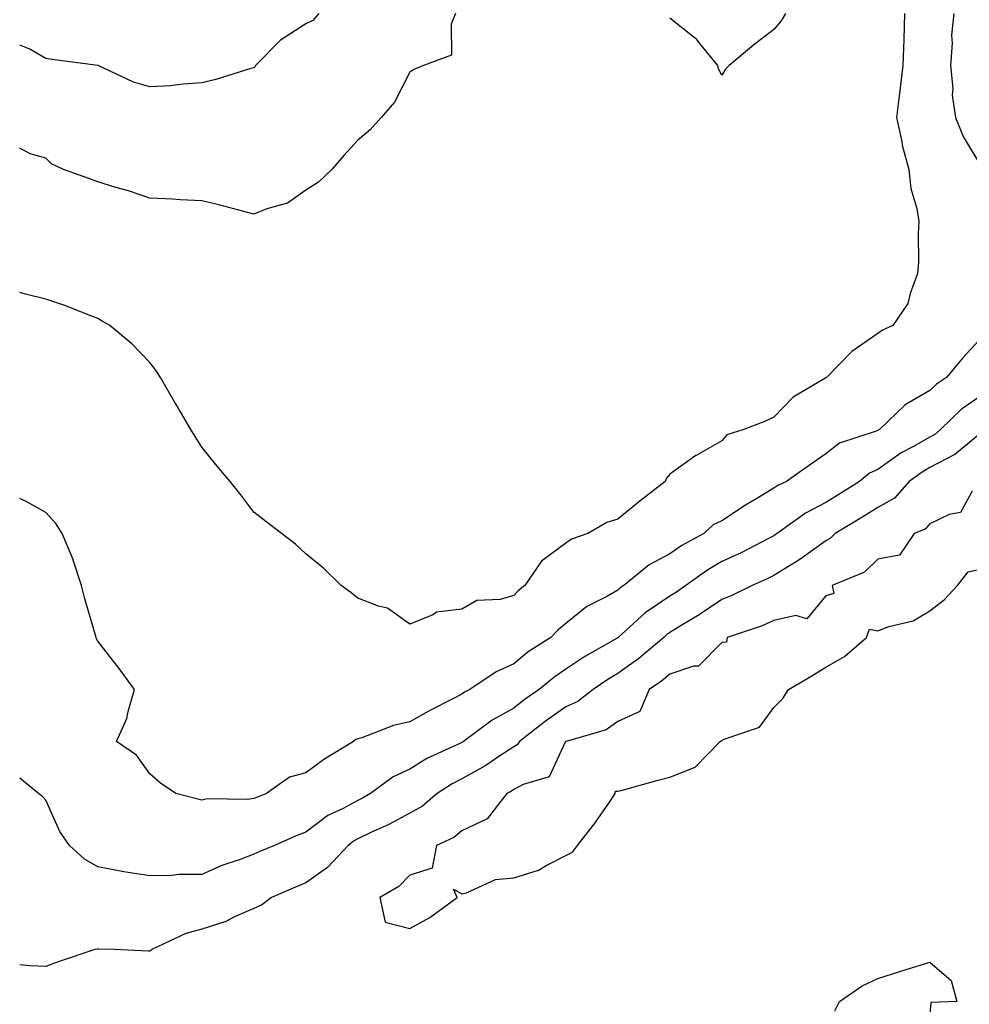
# Model space of a CAD drawing. Units: inches. Extents: x 926243 to 928883, y 7279418 to 7282058.
# Drawn here: x 926243 to 926426, y 7280911 to 7281101 of the extents above; entities that cross this region are included whole.
import ezdxf

# ---------------------------------------------------------------- set-up
doc = ezdxf.new("R2010")
doc.units = ezdxf.units.IN
doc.header["$MEASUREMENT"] = 0
doc.layers.add('Contour_92627279', color=7, linetype='Continuous', true_color=0xf9cc8b)

msp = doc.modelspace()

# ---------------------------------------------------------------- linework, layer by layer
at = {"layer": 'Contour_92627279'}
for points in [[(926300.54, 7281101.92, 3242), (926299.37, 7281100.6, 3242), (926298.05, 7281099.93, 3242), (926293.15, 7281096.82, 3242), (926288.38, 7281091.92, 3242), (926288.26, 7281091.71, 3242), (926288.05, 7281091.5, 3242)], [(926326.84, 7281101.92, 3243), (926325.98, 7281099.85, 3243), (926326.07, 7281093.89, 3243), (926320.69, 7281091.92, 3243), (926318.83, 7281091.14, 3243), (926318.05, 7281090.67, 3243), (926315.08, 7281084.89, 3243), (926312.53, 7281081.92, 3243), (926310.41, 7281079.56, 3243), (926308.05, 7281077.59, 3243), (926305.32, 7281074.65, 3243), (926303.01, 7281071.92, 3243), (926300.49, 7281069.48, 3243), (926298.05, 7281067.95, 3243)], [(926413.15, 7281101.92, 3244), (926413.04, 7281096.93, 3244), (926413.03, 7281096.9, 3244), (926412.88, 7281091.92, 3244), (926412.34, 7281087.62, 3244), (926412.16, 7281086.02, 3244), (926411.64, 7281081.92, 3244), (926412.63, 7281077.34, 3244), (926412.72, 7281076.59, 3244), (926413.99, 7281071.92, 3244), (926414.37, 7281068.25, 3244), (926415.54, 7281064.43, 3244), (926415.92, 7281061.92, 3244), (926415.78, 7281059.65, 3244), (926415.84, 7281054.14, 3244), (926415.69, 7281051.92, 3244), (926414.23, 7281048.1, 3244), (926413.84, 7281046.14, 3244), (926410.91, 7281041.92, 3244), (926408.91, 7281041.05, 3244), (926408.05, 7281040.4, 3244), (926403.05, 7281036.92, 3244), (926398.16, 7281031.92, 3244), (926398.05, 7281031.86, 3244), (926397.87, 7281031.73, 3244), (926391.79, 7281028.18, 3244), (926388.05, 7281024.29, 3244), (926386.43, 7281023.53, 3244), (926382.28, 7281021.92, 3244), (926379.03, 7281020.93, 3244), (926378.05, 7281019.75, 3244), (926373.08, 7281016.96, 3244), (926373.04, 7281016.93, 3244), (926368.05, 7281013.32, 3244), (926367.42, 7281012.55, 3244), (926367.13, 7281011.92, 3244), (926361.99, 7281007.98, 3244), (926358.05, 7281004.67, 3244), (926355.9, 7281004.07, 3244), (926352.24, 7281001.92, 3244), (926349.13, 7281000.85, 3244), (926348.05, 7281000.1, 3244), (926343.35, 7280996.62, 3244), (926340.13, 7280991.92, 3244), (926338.96, 7280991, 3244), (926338.05, 7280990.02, 3244)], [(926390.29, 7281101.92, 3243), (926389.42, 7281100.55, 3243), (926388.05, 7281098.84, 3243), (926384.11, 7281095.86, 3243), (926379.45, 7281091.92, 3243), (926378.75, 7281091.23, 3243), (926378.05, 7281090.1, 3243), (926377.42, 7281091.29, 3243), (926377.27, 7281091.92, 3243), (926373.78, 7281096.19, 3243), (926373.14, 7281097.02, 3243), (926372.4, 7281097.57, 3243), (926368.05, 7281101.04, 3243)], [(926422.67, 7281101.92, 3245), (926422.23, 7281097.74, 3245), (926422.35, 7281096.22, 3245), (926422.03, 7281091.92, 3245), (926422.46, 7281087.51, 3245), (926422.34, 7281086.21, 3245), (926422.99, 7281081.92, 3245), (926424.44, 7281078.31, 3245), (926428.05, 7281072.29, 3245)], [(926288.05, 7281091.5, 3242), (926287.47, 7281091.34, 3242), (926280.72, 7281089.25, 3242), (926278.05, 7281088.6, 3242), (926274.47, 7281088.35, 3242), (926271.92, 7281088.05, 3242), (926268.05, 7281087.8, 3242), (926264.87, 7281088.74, 3242), (926258.08, 7281091.92, 3242), (926258.06, 7281091.93, 3242), (926249.22, 7281093.09, 3242), (926248.05, 7281093.3, 3242), (926244.94, 7281095.04, 3242), (926243, 7281095.85, 3242)], [(926298.05, 7281067.95, 3243), (926294.51, 7281065.46, 3243), (926290.53, 7281064.4, 3243), (926288.05, 7281063.37, 3243), (926286.11, 7281063.85, 3243), (926281.29, 7281065.16, 3243), (926278.05, 7281065.93, 3243), (926273.88, 7281066.09, 3243), (926272.38, 7281066.25, 3243), (926268.05, 7281066.39, 3243), (926263.93, 7281067.8, 3243), (926261.48, 7281068.49, 3243), (926258.05, 7281069.57, 3243), (926256.32, 7281070.18, 3243), (926251.45, 7281071.92, 3243), (926249.14, 7281073.01, 3243), (926248.05, 7281074.13, 3243), (926245.03, 7281074.94, 3243), (926243, 7281076.05, 3243)], [(926338.05, 7280990.02, 3244), (926335.38, 7280989.25, 3244), (926330.91, 7280989.06, 3244), (926328.05, 7280987.4, 3244), (926323.14, 7280986.83, 3244), (926322.44, 7280986.3, 3244), (926318.05, 7280984.48, 3244), (926313.74, 7280987.61, 3244), (926311.99, 7280987.97, 3244), (926308.05, 7280989.53, 3244), (926306.71, 7280990.58, 3244), (926304.84, 7280991.92, 3244), (926301.41, 7280995.29, 3244), (926298.05, 7280998.02, 3244), (926296.04, 7280999.91, 3244), (926293.38, 7281001.92, 3244), (926290.36, 7281004.23, 3244), (926288.05, 7281006.01, 3244), (926285.51, 7281009.38, 3244), (926283.47, 7281011.92, 3244), (926281, 7281014.88, 3244), (926278.05, 7281018.52, 3244), (926276.74, 7281020.6, 3244), (926275.91, 7281021.92, 3244), (926273, 7281026.87, 3244), (926272.86, 7281027.12, 3244), (926270.11, 7281031.92, 3244), (926269.29, 7281033.15, 3244), (926268.05, 7281034.84, 3244), (926264.54, 7281038.4, 3244), (926260.36, 7281041.92, 3244), (926258.89, 7281042.76, 3244), (926258.05, 7281043.3, 3244), (926255.86, 7281044.11, 3244), (926251.87, 7281045.74, 3244), (926248.05, 7281046.98, 3244), (926244.13, 7281047.99, 3244), (926243, 7281048.29, 3244)], [(926428.05, 7281039.68, 3245), (926424.33, 7281035.64, 3245), (926421.26, 7281031.92, 3245), (926419.3, 7281030.68, 3245), (926418.05, 7281029.46, 3245), (926413.31, 7281026.67, 3245), (926408.34, 7281021.92, 3245), (926408.15, 7281021.82, 3245), (926408.05, 7281021.75, 3245), (926407.74, 7281021.61, 3245), (926400.69, 7281019.28, 3245), (926398.05, 7281017.25, 3245), (926394.89, 7281015.08, 3245), (926390.5, 7281011.92, 3245), (926388.81, 7281011.16, 3245), (926388.05, 7281010.64, 3245), (926384.79, 7281008.67, 3245), (926382.6, 7281007.37, 3245), (926378.05, 7281004.36, 3245), (926376.38, 7281003.59, 3245), (926374.57, 7281001.92, 3245), (926370.33, 7280999.63, 3245), (926368.05, 7280998.04, 3245), (926364.04, 7280995.93, 3245), (926359.19, 7280991.92, 3245), (926358.49, 7280991.47, 3245), (926358.05, 7280991.07, 3245), (926356.02, 7280989.89, 3245), (926352.1, 7280987.87, 3245), (926348.05, 7280984.61, 3245), (926346.57, 7280983.4, 3245), (926345.17, 7280981.92, 3245), (926340.8, 7280979.17, 3245), (926338.05, 7280976.88, 3245), (926334.62, 7280975.35, 3245), (926329.6, 7280971.92, 3245), (926328.57, 7280971.4, 3245), (926328.05, 7280971.03, 3245), (926326.18, 7280970.05, 3245), (926322.03, 7280967.95, 3245), (926318.05, 7280965.71, 3245), (926314.92, 7280965.05, 3245), (926308.78, 7280962.65, 3245), (926308.05, 7280962.44, 3245), (926307.63, 7280962.35, 3245), (926307.19, 7280961.92, 3245), (926301.51, 7280958.46, 3245), (926298.05, 7280955.94, 3245), (926294.91, 7280955.06, 3245), (926290.49, 7280951.92, 3245), (926288.73, 7280951.25, 3245), (926288.05, 7280950.95, 3245)], [(926428.05, 7281028.56, 3246), (926424.11, 7281025.86, 3246), (926420.09, 7281021.92, 3246), (926418.99, 7281020.98, 3246), (926418.05, 7281020.49, 3246), (926414.75, 7281018.62, 3246), (926412.51, 7281017.47, 3246), (926408.05, 7281014.24, 3246), (926406.46, 7281013.51, 3246), (926404.54, 7281011.92, 3246), (926400.55, 7281009.42, 3246), (926398.05, 7281007.89, 3246), (926394.11, 7281005.86, 3246), (926388.69, 7281001.92, 3246), (926388.32, 7281001.65, 3246), (926388.05, 7281001.47, 3246), (926387.17, 7281001.03, 3246), (926381.73, 7280998.24, 3246), (926378.05, 7280996.53, 3246), (926375.13, 7280994.84, 3246), (926371.12, 7280991.92, 3246), (926369.3, 7280990.67, 3246), (926368.05, 7280989.91, 3246), (926363.31, 7280986.66, 3246), (926358.11, 7280981.92, 3246), (926358.08, 7280981.89, 3246), (926358.05, 7280981.87, 3246), (926357.93, 7280981.8, 3246), (926351.71, 7280978.26, 3246), (926348.05, 7280975.84, 3246), (926345.7, 7280974.26, 3246), (926342.93, 7280971.92, 3246), (926340.05, 7280969.93, 3246), (926338.05, 7280968.38, 3246), (926333.9, 7280966.06, 3246), (926328.34, 7280961.92, 3246), (926328.17, 7280961.8, 3246), (926328.05, 7280961.73, 3246), (926327.68, 7280961.55, 3246), (926321.33, 7280958.65, 3246), (926318.05, 7280956.6, 3246), (926314.83, 7280955.13, 3246), (926310.48, 7280951.92, 3246), (926308.92, 7280951.04, 3246), (926308.05, 7280950.62, 3246), (926305.2, 7280949.07, 3246), (926302.28, 7280947.69, 3246), (926298.05, 7280944.51, 3246), (926296.2, 7280943.77, 3246), (926292, 7280941.92, 3246), (926289.19, 7280940.78, 3246), (926288.05, 7280940.29, 3246)], [(926428.05, 7281021.41, 3247), (926425.32, 7281019.2, 3247), (926422.87, 7281017.1, 3247), (926418.05, 7281014.6, 3247), (926416.35, 7281013.63, 3247), (926414.09, 7281011.92, 3247), (926411.22, 7281008.75, 3247), (926408.05, 7281006.95, 3247), (926404.95, 7281005.02, 3247), (926399.82, 7281001.92, 3247), (926398.93, 7281001.04, 3247), (926398.05, 7281000.56, 3247), (926393.07, 7280996.94, 3247), (926393.05, 7280996.92, 3247), (926388.05, 7280993.85, 3247), (926386.76, 7280993.21, 3247), (926383.85, 7280991.92, 3247), (926379.98, 7280989.99, 3247), (926378.05, 7280989.24, 3247), (926373.67, 7280986.3, 3247), (926370.56, 7280984.43, 3247), (926368.05, 7280982.88, 3247), (926367.48, 7280982.49, 3247), (926366.86, 7280981.92, 3247), (926362.1, 7280977.87, 3247), (926358.05, 7280974.99, 3247), (926356.13, 7280973.84, 3247), (926353.3, 7280971.92, 3247), (926350.35, 7280969.62, 3247), (926348.05, 7280968.63, 3247), (926344.12, 7280965.85, 3247), (926339.13, 7280961.92, 3247), (926338.69, 7280961.28, 3247), (926338.05, 7280960.92, 3247), (926335.17, 7280959.04, 3247), (926332.65, 7280957.32, 3247), (926328.05, 7280954.77, 3247), (926326.16, 7280953.81, 3247), (926323.31, 7280951.92, 3247), (926320.47, 7280949.51, 3247), (926318.05, 7280948.15, 3247), (926314, 7280945.97, 3247), (926310.55, 7280944.42, 3247), (926308.05, 7280943.22, 3247), (926307.21, 7280942.76, 3247), (926306.15, 7280941.92, 3247), (926302.23, 7280937.74, 3247), (926298.05, 7280934.77, 3247), (926296.03, 7280933.93, 3247), (926291.45, 7280931.92, 3247), (926289.51, 7280930.46, 3247), (926288.05, 7280929.82, 3247), (926284.33, 7280928.2, 3247), (926282.65, 7280927.32, 3247), (926278.05, 7280925.86, 3247), (926274.93, 7280925.04, 3247), (926268.44, 7280921.92, 3247), (926268.24, 7280921.73, 3247), (926268.05, 7280921.64, 3247)], [(926426.18, 7281010.05, 3248), (926423.97, 7281006, 3248), (926421.73, 7281005.6, 3248), (926418.05, 7281003.82, 3248), (926417.17, 7281002.8, 3248), (926415.05, 7281001.92, 3248), (926412.19, 7280997.78, 3248), (926408.05, 7280997.01, 3248), (926405.49, 7280994.49, 3248), (926399.25, 7280991.92, 3248), (926399.55, 7280990.42, 3248), (926398.05, 7280989.94, 3248), (926394.41, 7280985.56, 3248), (926392.3, 7280986.18, 3248), (926388.05, 7280985.19, 3248), (926385.8, 7280984.17, 3248), (926379.04, 7280981.92, 3248), (926378.92, 7280981.04, 3248), (926378.05, 7280980.96, 3248), (926373.53, 7280976.44, 3248), (926372.57, 7280976.44, 3248), (926368.05, 7280974.92, 3248), (926366.42, 7280973.55, 3248), (926364.05, 7280971.92, 3248), (926362.24, 7280967.72, 3248), (926358.05, 7280965.79, 3248), (926355.79, 7280964.18, 3248), (926348.1, 7280961.97, 3248), (926348.05, 7280961.95, 3248), (926348.03, 7280961.94, 3248), (926348.01, 7280961.92, 3248), (926347.93, 7280961.8, 3248), (926344.83, 7280955.14, 3248), (926339.81, 7280953.68, 3248), (926338.05, 7280952.7, 3248), (926337.58, 7280952.39, 3248), (926336.66, 7280951.92, 3248), (926332.9, 7280947.08, 3248), (926328.05, 7280944.78, 3248), (926326.47, 7280943.49, 3248), (926323.17, 7280941.92, 3248), (926322.36, 7280937.61, 3248), (926318.05, 7280936.27, 3248), (926315.92, 7280934.06, 3248), (926312.29, 7280931.92, 3248), (926313.3, 7280927.17, 3248), (926318.05, 7280925.99, 3248), (926321.86, 7280928.11, 3248), (926327.13, 7280931.92, 3248), (926326.42, 7280933.55, 3248), (926328.05, 7280932.67, 3248), (926328.96, 7280932.83, 3248), (926334.54, 7280935.43, 3248), (926338.05, 7280935.72, 3248), (926342.76, 7280937.2, 3248), (926344.23, 7280938.1, 3248), (926348.05, 7280940, 3248), (926349.29, 7280940.68, 3248), (926350.28, 7280941.92, 3248), (926353.7, 7280946.27, 3248), (926356.41, 7280950.28, 3248), (926357.55, 7280951.92, 3248), (926357.59, 7280952.39, 3248), (926358.05, 7280952.38, 3248), (926358.67, 7280952.55, 3248), (926365.51, 7280954.46, 3248), (926368.05, 7280955.1, 3248), (926372.94, 7280957.03, 3248), (926377.75, 7280961.92, 3248), (926377.89, 7280962.08, 3248), (926378.05, 7280962.13, 3248), (926378.51, 7280962.38, 3248), (926385.3, 7280964.67, 3248), (926388.05, 7280968.5, 3248), (926389.74, 7280970.22, 3248), (926390.85, 7280971.92, 3248), (926395.37, 7280974.6, 3248), (926398.05, 7280976.26, 3248), (926401.66, 7280978.31, 3248), (926405.87, 7280981.92, 3248), (926406.42, 7280983.55, 3248), (926408.05, 7280983.25, 3248), (926410.17, 7280984.05, 3248), (926414.83, 7280985.13, 3248), (926418.05, 7280987.04, 3248), (926420.77, 7280989.2, 3248), (926423.35, 7280991.92, 3248), (926425.4, 7280994.58, 3248), (926428.05, 7280995.15, 3248)], [(926288.05, 7280950.95, 3245), (926286.9, 7280950.77, 3245), (926279.03, 7280950.94, 3245), (926278.05, 7280950.69, 3245), (926277.03, 7280950.9, 3245), (926273.06, 7280951.92, 3245), (926270.06, 7280953.93, 3245), (926268.05, 7280955.75, 3245), (926265.46, 7280959.32, 3245), (926261.65, 7280961.92, 3245), (926263.62, 7280966.35, 3245), (926263.84, 7280967.71, 3245), (926265.11, 7280971.92, 3245), (926262.11, 7280975.98, 3245), (926258.05, 7280981.23, 3245), (926257.79, 7280981.66, 3245), (926257.7, 7280981.92, 3245), (926257.59, 7280982.39, 3245), (926255.5, 7280989.37, 3245), (926254.91, 7280991.92, 3245), (926253.33, 7280996.65, 3245), (926253.22, 7280997.09, 3245), (926251.14, 7281001.92, 3245), (926249.97, 7281003.83, 3245), (926248.05, 7281005.98, 3245), (926244.22, 7281008.09, 3245), (926243, 7281008.7, 3245)], [(926288.05, 7280940.29, 3246), (926285.4, 7280939.27, 3246), (926281.89, 7280938.08, 3246), (926278.05, 7280936.37, 3246), (926273.61, 7280936.36, 3246), (926272.29, 7280936.17, 3246), (926268.05, 7280936.14, 3246), (926263.06, 7280936.91, 3246), (926263.04, 7280936.91, 3246), (926258.05, 7280937.82, 3246), (926255.44, 7280939.31, 3246), (926252.55, 7280941.92, 3246), (926250.73, 7280944.61, 3246), (926248.05, 7280950.66, 3246), (926247.44, 7280951.3, 3246), (926246.62, 7280951.92, 3246), (926243, 7280954.91, 3246)], [(926268.05, 7280921.64, 3247), (926267.74, 7280921.61, 3247), (926261.25, 7280921.92, 3247), (926258.16, 7280922.03, 3247), (926258.05, 7280922.03, 3247), (926257.93, 7280922.04, 3247), (926257.48, 7280921.92, 3247), (926250.43, 7280919.55, 3247), (926248.05, 7280918.67, 3247), (926244.95, 7280918.82, 3247), (926243, 7280919, 3247)], [(926399.8, 7280910.16, 3247), (926400.68, 7280911.92, 3247), (926405.04, 7280914.93, 3247), (926408.05, 7280916.35, 3247), (926412.26, 7280917.71, 3247), (926414.54, 7280918.41, 3247), (926418.05, 7280919.51, 3247), (926422.13, 7280915.99, 3247), (926423.22, 7280911.92, 3247), (926418.23, 7280911.73, 3247), (926418.05, 7280909.35, 3247)]]:
    msp.add_polyline3d(points, dxfattribs=at)

doc.saveas('drawing.dxf')
